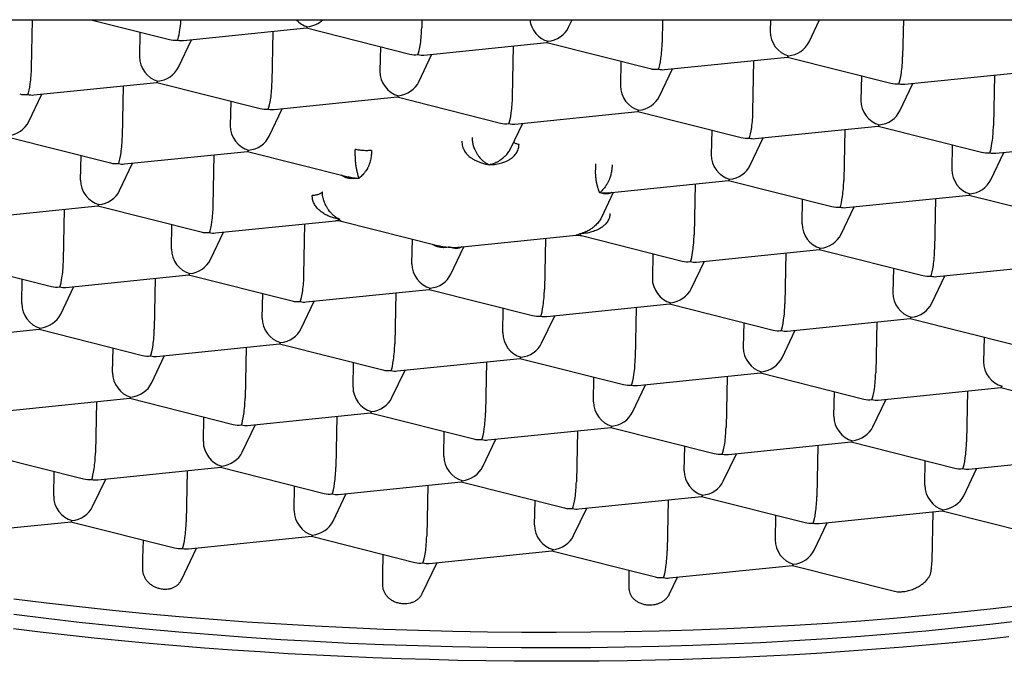
# Model space of a CAD drawing. Units: millimetres. Extents: x 8 to 714, y 12 to 564.
# Drawn here: x 393 to 399, y 506 to 509 of the extents above; entities that cross this region are included whole.
import ezdxf

# ---------------------------------------------------------------- set-up
doc = ezdxf.new("R2010")
doc.units = ezdxf.units.MM

msp = doc.modelspace()

# ---------------------------------------------------------------- linework, layer by layer
at = {"color": 7, "linetype": 'Continuous', "lineweight": 30}
for p, q in [((381.7992, 509.4305), (395.8123, 509.4305)), ((393.1102, 509.1397), (393.116, 509.4305)), ((393.4693, 509.4305), (393.9443, 509.3108)), ((395.4722, 509.4305), (395.4712, 509.3811)), ((395.8123, 509.4305), (409.8254, 509.4305)), ((396.3601, 509.3848), (396.3819, 509.4305)), ((396.9293, 509.4305), (396.9265, 509.2931)), ((397.5811, 509.4305), (397.5797, 509.3599)), ((397.8154, 509.2968), (397.8792, 509.4305)), ((398.3863, 509.4305), (398.3818, 509.2051)), ((393.7664, 509.3557), (393.7634, 509.2065)), ((394.0299, 509.3046), (394.774, 509.3807)), ((394.5655, 509.0517), (394.5717, 509.36)), ((394.7736, 509.3806), (395.3996, 509.2228)), ((393.9991, 509.1435), (394.0783, 509.3095)), ((395.2216, 509.2677), (395.2186, 509.1185)), ((395.4852, 509.2166), (396.2293, 509.2927)), ((396.0207, 508.9637), (396.0269, 509.272)), ((396.2288, 509.2926), (396.8548, 509.1348)), ((395.4544, 509.0555), (395.5336, 509.2215)), ((396.9405, 509.1286), (397.6846, 509.2047)), ((397.6841, 509.2046), (398.3101, 509.0468)), ((396.6769, 509.1797), (396.6739, 509.0305)), ((397.476, 508.8757), (397.4822, 509.184)), ((396.9097, 508.9675), (396.9889, 509.1335)), ((398.1322, 509.0917), (398.1292, 508.9425)), ((398.3957, 509.0406), (399.1398, 509.1167)), ((398.9375, 509.096), (398.9313, 508.7877)), ((393.1242, 508.9752), (393.8683, 509.0513)), ((393.6597, 508.7223), (393.6659, 509.0306)), ((393.8678, 509.0512), (394.4938, 508.8934)), ((398.3649, 508.8795), (398.4442, 509.0455)), ((393.0934, 508.8141), (393.1726, 508.9802)), ((394.3159, 508.9383), (394.3129, 508.7891)), ((394.5794, 508.8872), (395.3236, 508.9633)), ((395.3231, 508.9632), (395.9491, 508.8054)), ((394.5486, 508.7261), (394.6279, 508.8922)), ((396.0347, 508.7992), (396.7788, 508.8753)), ((396.7784, 508.8752), (397.4044, 508.7174)), ((396.0114, 508.6538), (396.0831, 508.8042)), ((397.2264, 508.7623), (397.2234, 508.6131)), ((397.49, 508.7112), (398.2341, 508.7873)), ((398.0317, 508.7666), (398.0255, 508.4583)), ((398.2336, 508.7872), (398.8596, 508.6294)), ((392.9621, 508.7219), (393.5881, 508.564)), ((397.4592, 508.5501), (397.5384, 508.7162)), ((398.6817, 508.6743), (398.6787, 508.5251)), ((398.9453, 508.6232), (399.6894, 508.6993)), ((393.4071, 508.4597), (393.4101, 508.6089)), ((393.6737, 508.5578), (394.4178, 508.6339)), ((394.2092, 508.3049), (394.2154, 508.6132)), ((394.4173, 508.6338), (395.027, 508.4802)), ((398.9145, 508.4621), (398.9937, 508.6281)), ((393.6429, 508.3967), (393.7221, 508.5628)), ((396.6009, 508.3835), (397.3283, 508.4579)), ((397.126, 508.4372), (397.1198, 508.1289)), ((397.3279, 508.4578), (397.9539, 508.3)), ((396.5611, 508.2367), (396.6327, 508.3868)), ((397.7729, 508.1957), (397.7759, 508.3449)), ((398.0395, 508.2938), (398.7836, 508.3699)), ((398.5812, 508.3492), (398.5751, 508.0409)), ((398.7832, 508.3698), (399.4092, 508.212)), ((392.7679, 508.2284), (393.5121, 508.3045)), ((393.3035, 507.9755), (393.3097, 508.2838)), ((393.5116, 508.3045), (394.1376, 508.1467)), ((398.0087, 508.1327), (398.0879, 508.2988)), ((394.2232, 508.1404), (394.9506, 508.2148)), ((394.7588, 507.8875), (394.7649, 508.1958)), ((394.9834, 508.2123), (395.5758, 508.0629)), ((393.9567, 508.0423), (393.9596, 508.1915)), ((394.1924, 507.9793), (394.2716, 508.1454)), ((395.4119, 507.9543), (395.4149, 508.1035)), ((395.6957, 508.0542), (396.4053, 508.1267)), ((396.2202, 508.1078), (396.214, 507.7995)), ((396.4381, 508.1244), (397.0481, 507.9707)), ((395.6477, 507.8913), (395.7269, 508.0574)), ((396.8702, 508.0155), (396.8672, 507.8663)), ((397.1338, 507.9644), (397.8779, 508.0405)), ((397.6755, 508.0198), (397.6693, 507.7115)), ((397.8774, 508.0405), (398.5034, 507.8827)), ((392.6058, 507.9751), (393.2318, 507.8173)), ((397.1029, 507.8033), (397.1822, 507.9694)), ((398.3255, 507.9275), (398.3225, 507.7783)), ((398.589, 507.8764), (399.3331, 507.9525)), ((393.0509, 507.7129), (393.0539, 507.8621)), ((393.3175, 507.8111), (394.0616, 507.8871)), ((393.8592, 507.8664), (393.853, 507.5582)), ((394.0611, 507.8871), (394.6871, 507.7293)), ((398.5582, 507.7153), (398.6374, 507.8814)), ((393.2867, 507.6499), (393.3659, 507.816)), ((394.7727, 507.7231), (395.5168, 507.7991)), ((395.3145, 507.7784), (395.3083, 507.4702)), ((395.5164, 507.7991), (396.1424, 507.6413)), ((394.5062, 507.6249), (394.5092, 507.7741)), ((394.7419, 507.5619), (394.8212, 507.728)), ((395.9614, 507.5369), (395.9644, 507.6861)), ((396.228, 507.635), (396.9721, 507.7111)), ((396.7697, 507.6904), (396.7636, 507.3822)), ((396.9716, 507.7111), (397.5976, 507.5533)), ((396.1972, 507.4739), (396.2764, 507.64)), ((397.4197, 507.5981), (397.4167, 507.4489)), ((397.6833, 507.547), (398.4274, 507.6231)), ((398.225, 507.6024), (398.2188, 507.2942)), ((398.4269, 507.6231), (399.0529, 507.4653)), ((392.4117, 507.4817), (393.1558, 507.5577)), ((393.1554, 507.5577), (393.7814, 507.3999)), ((397.6525, 507.3859), (397.7317, 507.552)), ((398.875, 507.5101), (398.872, 507.3609)), ((393.6004, 507.2956), (393.6034, 507.4447)), ((393.867, 507.3937), (394.6111, 507.4697)), ((394.4087, 507.4491), (394.4025, 507.1408)), ((394.6106, 507.4697), (395.2366, 507.3119)), ((393.8362, 507.2325), (393.9154, 507.3986)), ((395.3222, 507.3057), (396.0664, 507.3817)), ((395.864, 507.3611), (395.8578, 507.0528)), ((396.0659, 507.3817), (396.6919, 507.2239)), ((395.0557, 507.2076), (395.0587, 507.3567)), ((395.2914, 507.1445), (395.3707, 507.3106)), ((396.511, 507.1196), (396.5139, 507.2687)), ((396.7775, 507.2177), (397.5216, 507.2937)), ((397.3192, 507.273), (397.3131, 506.9648)), ((397.5212, 507.2937), (398.1472, 507.1359)), ((396.7467, 507.0565), (396.8259, 507.2226)), ((397.9662, 507.0315), (397.9692, 507.1807)), ((398.2328, 507.1297), (398.9769, 507.2057)), ((398.7745, 507.185), (398.7683, 506.8768)), ((398.9764, 507.2057), (399.6024, 507.0479)), ((392.9612, 507.0643), (393.7053, 507.1404)), ((393.503, 507.1197), (393.4968, 506.8114)), ((393.7049, 507.1403), (394.3309, 506.9825)), ((398.202, 506.9685), (398.2812, 507.1346)), ((394.1499, 506.8782), (394.1529, 507.0274)), ((394.4165, 506.9763), (395.1606, 507.0524)), ((394.9582, 507.0317), (394.952, 506.7234)), ((395.1601, 507.0523), (395.7861, 506.8945)), ((394.3857, 506.8152), (394.4649, 506.9812)), ((395.8718, 506.8883), (396.6159, 506.9644)), ((396.4135, 506.9437), (396.4073, 506.6354)), ((396.6154, 506.9643), (397.2414, 506.8065)), ((395.6052, 506.7902), (395.6082, 506.9394)), ((395.841, 506.7272), (395.9202, 506.8932)), ((397.0605, 506.7022), (397.0635, 506.8514)), ((397.327, 506.8003), (398.0711, 506.8764)), ((397.8688, 506.8557), (397.8626, 506.5474)), ((398.0707, 506.8763), (398.6967, 506.7185)), ((392.7991, 506.8109), (393.4251, 506.6531)), ((397.2962, 506.6392), (397.3755, 506.8052)), ((398.5158, 506.6142), (398.5187, 506.7634)), ((398.7823, 506.7123), (399.5264, 506.7884)), ((393.5107, 506.6469), (394.2549, 506.723)), ((394.0525, 506.7023), (394.0463, 506.394)), ((394.2544, 506.7229), (394.8804, 506.5651)), ((398.7515, 506.5512), (398.8307, 506.7172)), ((393.2442, 506.5488), (393.2472, 506.698)), ((393.4799, 506.4858), (393.5592, 506.6519)), ((394.6995, 506.4608), (394.7024, 506.61)), ((394.966, 506.5589), (395.7101, 506.635)), ((395.5077, 506.6143), (395.5016, 506.306)), ((395.7097, 506.6349), (396.3357, 506.4771)), ((394.9352, 506.3978), (395.0144, 506.5638)), ((396.4213, 506.4709), (397.1654, 506.547)), ((396.963, 506.5263), (396.9568, 506.218)), ((397.1649, 506.5469), (397.7909, 506.3891)), ((396.1547, 506.3728), (396.1577, 506.522)), ((396.3905, 506.3098), (396.4697, 506.4758)), ((397.613, 506.434), (397.61, 506.2848)), ((397.8766, 506.3829), (398.6207, 506.459)), ((398.5597, 506.1588), (398.5656, 506.4533)), ((398.6202, 506.4589), (399.2462, 506.3011)), ((392.605, 506.3175), (393.3491, 506.3936)), ((393.3486, 506.3935), (393.9746, 506.2357)), ((397.8458, 506.2218), (397.925, 506.3878)), ((394.0603, 506.2295), (394.8044, 506.3056)), ((394.8039, 506.3055), (395.4299, 506.1477)), ((393.7848, 506.2836), (393.7826, 506.171)), ((394.0168, 506.0418), (394.1087, 506.2345)), ((393.7826, 506.171), (393.7819, 506.1068)), ((395.2371, 506.1963), (395.2347, 506.0763)), ((395.5155, 506.1415), (396.2596, 506.2176)), ((396.2592, 506.2175), (396.8852, 506.0597)), ((395.475, 505.9599), (395.564, 506.1465)), ((396.9708, 506.0535), (397.7149, 506.1296)), ((397.7145, 506.1295), (398.3315, 505.974)), ((398.554, 506.0942), (398.5597, 506.1588)), ((395.2347, 506.0763), (395.234, 506.0121)), ((396.7246, 506.061), (396.724, 505.9968)), ((396.7254, 506.1), (396.7246, 506.061)), ((396.9714, 505.9582), (397.0192, 506.0585))]:
    msp.add_line(p, q, dxfattribs=at)
at = {"color": 7, "linetype": 'Continuous', "lineweight": 30, "flags": 128}
for points in [[(393.0041, 505.9273), (393.2009, 505.9029), (393.3995, 505.8801), (393.5997, 505.8588), (393.8014, 505.839), (394.0044, 505.8208), (394.2086, 505.8042), (394.4139, 505.7891), (394.6201, 505.7757), (394.8271, 505.7638), (395.0347, 505.7535), (395.2428, 505.7449), (395.4513, 505.7379), (395.6599, 505.7325), (395.8687, 505.7288), (396.0773, 505.7267), (396.2858, 505.7262), (396.4939, 505.7273), (396.7014, 505.7301), (396.9084, 505.7346), (397.1145, 505.7406)], [(397.1145, 505.7406), (397.3197, 505.7483), (397.5239, 505.7576), (397.7268, 505.7685), (397.9284, 505.781), (398.1285, 505.7952), (398.3269, 505.8109), (398.5236, 505.8282), (398.7184, 505.847), (398.9112, 505.8674), (399.1018, 505.8894)], [(397.1126, 505.6452), (396.9065, 505.6391), (396.6995, 505.6347), (396.492, 505.6319), (396.2839, 505.6308), (396.0754, 505.6312), (395.8668, 505.6334), (395.658, 505.6371), (395.4493, 505.6425), (395.2409, 505.6495), (395.0328, 505.6581), (394.8251, 505.6684), (394.6182, 505.6802), (394.412, 505.6937), (394.2067, 505.7088), (394.0025, 505.7254), (393.7994, 505.7436), (393.5978, 505.7634), (393.3976, 505.7847), (393.199, 505.8075), (393.0022, 505.8319)], [(399.0999, 505.794), (398.9093, 505.772), (398.7165, 505.7516), (398.5217, 505.7328), (398.325, 505.7155), (398.1265, 505.6998), (397.9265, 505.6856), (397.7249, 505.6731), (397.5219, 505.6622), (397.3178, 505.6529), (397.1126, 505.6452)], [(399.0249, 505.6966), (398.8668, 505.6796), (398.7074, 505.6637), (398.5467, 505.6488), (398.3849, 505.6349), (398.2218, 505.622), (398.0578, 505.6102), (397.8927, 505.5994), (397.7267, 505.5897), (397.5598, 505.581), (397.3922, 505.5733), (397.2238, 505.5668), (397.0549, 505.5612), (396.8853, 505.5568), (396.7153, 505.5534), (396.5448, 505.551), (396.3741, 505.5498), (396.203, 505.5496), (396.0318, 505.5505), (395.8604, 505.5524), (395.689, 505.5554), (395.5176, 505.5595), (395.3463, 505.5646), (395.1752, 505.5708), (395.0044, 505.578), (394.8338, 505.5863), (394.6637, 505.5957), (394.494, 505.6061), (394.3249, 505.6175), (394.1564, 505.63), (393.9886, 505.6435), (393.8216, 505.6581), (393.6554, 505.6736), (393.4901, 505.6902), (393.3257, 505.7078), (393.1625, 505.7264), (393.0003, 505.7459)]]:
    msp.add_lwpolyline(points, dxfattribs=at)
at = {"color": 7, "linetype": 'Continuous', "lineweight": 30}
for centre, major_axis, ratio, start_param, end_param in [((393.9958, 509.4267), (0.0092, 0.1266), 0.143323, 3.49308, 4.752826), ((394.7828, 509.5072), (-0.0754, 0.107), 0.794861, 1.73539, 2.395329), ((394.7828, 509.5072), (0.0092, 0.1266), 0.143323, 3.166841, 3.49308), ((394.7828, 509.5072), (0.1245, 0.0585), 0.842235, 4.317613, 5.081537), ((396.238, 509.4192), (-0.0754, 0.107), 0.794861, 0.967688, 2.395329), ((396.238, 509.4192), (0.1245, 0.0585), 0.842235, 4.317613, 5.483901), ((395.451, 509.3387), (0.0092, 0.1266), 0.143323, 3.49308, 5.063877), ((397.6933, 509.3312), (-0.0754, 0.107), 0.794861, 0.824533, 2.395329), ((393.9958, 509.4267), (0.1245, 0.0585), 0.842235, 3.940877, 4.317613), ((393.9958, 509.4267), (-0.0754, 0.107), 0.794861, 2.395329, 2.721568), ((396.238, 509.4192), (0.0092, 0.1266), 0.143323, 3.166841, 3.49308), ((396.9063, 509.2507), (0.0092, 0.1266), 0.143323, 3.49308, 5.063877), ((397.6933, 509.3312), (0.1245, 0.0585), 0.842235, 4.317613, 5.483901), ((393.877, 509.1778), (-0.0754, 0.107), 0.794861, 0.824533, 2.395329), ((395.451, 509.3387), (0.1245, 0.0585), 0.842235, 3.940877, 4.317613), ((395.451, 509.3387), (-0.0754, 0.107), 0.794861, 2.395329, 2.721568), ((397.6933, 509.3312), (0.0092, 0.1266), 0.143323, 3.166841, 3.49308), ((398.3616, 509.1627), (0.0092, 0.1266), 0.143323, 3.49308, 5.063877), ((393.09, 509.0974), (0.0092, 0.1266), 0.143323, 3.49308, 5.063877), ((393.877, 509.1778), (0.1245, 0.0585), 0.842235, 4.317613, 5.483901), ((395.3323, 509.0898), (-0.0754, 0.107), 0.794861, 0.824533, 2.395329), ((396.9063, 509.2507), (0.1245, 0.0585), 0.842235, 3.940877, 4.317613), ((396.9063, 509.2507), (-0.0754, 0.107), 0.794861, 2.395329, 2.721568), ((393.877, 509.1778), (0.0092, 0.1266), 0.143323, 3.166841, 3.49308), ((394.5453, 509.0094), (0.0092, 0.1266), 0.143323, 3.49308, 5.063877), ((395.3323, 509.0898), (0.1245, 0.0585), 0.842235, 4.317613, 5.483901), ((396.7876, 509.0018), (-0.0754, 0.107), 0.794861, 0.824533, 2.395329), ((398.3616, 509.1627), (0.1245, 0.0585), 0.842235, 3.940877, 4.317613), ((398.3616, 509.1627), (-0.0754, 0.107), 0.794861, 2.395329, 2.721568), ((393.09, 509.0974), (0.1245, 0.0585), 0.842235, 3.940877, 4.317613), ((393.09, 509.0974), (-0.0754, 0.107), 0.794861, 2.395329, 2.721568), ((395.3323, 509.0898), (0.0092, 0.1266), 0.143323, 3.166841, 3.49308), ((396.7876, 509.0018), (0.1245, 0.0585), 0.842235, 4.317613, 5.483901), ((396.0006, 508.9214), (0.0092, 0.1266), 0.143323, 3.49308, 5.063877), ((398.2428, 508.9138), (-0.0754, 0.107), 0.794861, 0.824533, 2.395329), ((394.5453, 509.0094), (0.1245, 0.0585), 0.842235, 3.940877, 4.317613), ((394.5453, 509.0094), (-0.0754, 0.107), 0.794861, 2.395329, 2.721568), ((396.7876, 509.0018), (0.0092, 0.1266), 0.143323, 3.166841, 3.49308), ((397.4558, 508.8334), (0.0092, 0.1266), 0.143323, 3.49308, 5.063877), ((398.2428, 508.9138), (0.1245, 0.0585), 0.842235, 4.317613, 5.483901), ((392.9713, 508.8484), (0.1245, 0.0585), 0.842235, 4.317613, 5.483901), ((394.4265, 508.7604), (-0.0754, 0.107), 0.794861, 0.824533, 2.395329), ((396.0006, 508.9214), (0.1245, 0.0585), 0.842235, 3.940877, 4.317613), ((396.0006, 508.9214), (-0.0754, 0.107), 0.794861, 2.395329, 2.721568), ((398.2428, 508.9138), (0.0092, 0.1266), 0.143323, 3.166841, 3.49308), ((398.9111, 508.7454), (0.0092, 0.1266), 0.143323, 3.49308, 5.063877), ((393.6395, 508.68), (0.0092, 0.1266), 0.143323, 3.49308, 5.063877), ((394.4265, 508.7604), (0.1245, 0.0585), 0.842235, 4.317613, 5.483901), ((397.4558, 508.8334), (0.1245, 0.0585), 0.842235, 3.940877, 4.317613), ((397.4558, 508.8334), (-0.0754, 0.107), 0.794861, 2.395329, 2.721568), ((394.4265, 508.7604), (0.0092, 0.1266), 0.143323, 3.166841, 3.49308), ((397.3371, 508.5844), (-0.0754, 0.107), 0.794861, 0.824533, 2.395329), ((398.9111, 508.7454), (0.1245, 0.0585), 0.842235, 3.940877, 4.317613), ((398.9111, 508.7454), (-0.0754, 0.107), 0.794861, 2.395329, 2.721568), ((393.6395, 508.68), (0.1245, 0.0585), 0.842235, 3.940877, 4.317613), ((393.6395, 508.68), (-0.0754, 0.107), 0.794861, 2.395329, 2.721568), ((397.3371, 508.5844), (0.1245, 0.0585), 0.842235, 4.317613, 5.483901), ((398.7923, 508.4964), (-0.0754, 0.107), 0.794861, 0.824533, 2.395329), ((393.5208, 508.4311), (-0.0754, 0.107), 0.794861, 0.824533, 2.395329), ((397.3371, 508.5844), (0.0092, 0.1266), 0.143323, 3.166841, 3.49308), ((398.0053, 508.416), (0.0092, 0.1266), 0.143323, 3.49308, 5.063877), ((398.7923, 508.4964), (0.1245, 0.0585), 0.842235, 4.317613, 5.483901), ((393.5208, 508.4311), (0.1245, 0.0585), 0.842235, 4.317613, 5.483901), ((398.7923, 508.4964), (0.0092, 0.1266), 0.143323, 3.166841, 3.49308), ((393.5208, 508.4311), (0.0092, 0.1266), 0.143323, 3.166841, 3.49308), ((394.1891, 508.2626), (0.0092, 0.1266), 0.143323, 3.49308, 5.063877), ((398.0053, 508.416), (0.1245, 0.0585), 0.842235, 3.940877, 4.317613), ((398.0053, 508.416), (-0.0754, 0.107), 0.794861, 2.395329, 2.721568), ((397.8866, 508.1671), (-0.0754, 0.107), 0.794861, 0.824533, 2.395329), ((394.1891, 508.2626), (0.1245, 0.0585), 0.842235, 3.940877, 4.317613), ((394.1891, 508.2626), (-0.0754, 0.107), 0.794861, 2.395329, 2.721568), ((397.8866, 508.1671), (0.1245, 0.0585), 0.842235, 4.317613, 5.483901), ((397.0996, 508.0866), (0.0092, 0.1266), 0.143323, 3.49308, 5.063877), ((394.0703, 508.0137), (-0.0754, 0.107), 0.794861, 0.824533, 2.395329), ((397.8866, 508.1671), (0.0092, 0.1266), 0.143323, 3.166841, 3.49308), ((398.5549, 507.9986), (0.0092, 0.1266), 0.143323, 3.49308, 5.063877), ((393.2833, 507.9332), (0.0092, 0.1266), 0.143323, 3.49308, 5.063877), ((394.0703, 508.0137), (0.1245, 0.0585), 0.842235, 4.317613, 5.483901), ((395.5256, 507.9257), (-0.0754, 0.107), 0.794861, 0.824533, 2.395329), ((397.0996, 508.0866), (0.1245, 0.0585), 0.842235, 3.940877, 4.317613), ((397.0996, 508.0866), (-0.0754, 0.107), 0.794861, 2.395329, 2.721568), ((394.0703, 508.0137), (0.0092, 0.1266), 0.143323, 3.166841, 3.49308), ((394.7386, 507.8452), (0.0092, 0.1266), 0.143323, 3.49308, 5.063877), ((395.5256, 507.9257), (0.1245, 0.0585), 0.842235, 4.317613, 5.483901), ((396.9808, 507.8377), (-0.0754, 0.107), 0.794861, 0.824533, 2.395329), ((398.5549, 507.9986), (0.1245, 0.0585), 0.842235, 3.940877, 4.317613), ((398.5549, 507.9986), (-0.0754, 0.107), 0.794861, 2.395329, 2.721568), ((393.2833, 507.9332), (0.1245, 0.0585), 0.842235, 3.940877, 4.317613), ((393.2833, 507.9332), (-0.0754, 0.107), 0.794861, 2.395329, 2.721568), ((395.5256, 507.9257), (0.0092, 0.1266), 0.143323, 3.166841, 3.49308), ((396.1938, 507.7572), (0.0092, 0.1266), 0.143323, 3.49308, 5.063877), ((396.9808, 507.8377), (0.1245, 0.0585), 0.842235, 4.317613, 5.483901), ((398.4361, 507.7497), (-0.0754, 0.107), 0.794861, 0.824533, 2.395329), ((394.7386, 507.8452), (0.1245, 0.0585), 0.842235, 3.940877, 4.317613), ((394.7386, 507.8452), (-0.0754, 0.107), 0.794861, 2.395329, 2.721568), ((396.9808, 507.8377), (0.0092, 0.1266), 0.143323, 3.166841, 3.49308), ((398.4361, 507.7497), (0.1245, 0.0585), 0.842235, 4.317613, 5.483901), ((393.1646, 507.6843), (-0.0754, 0.107), 0.794861, 0.824533, 2.395329), ((397.6491, 507.6692), (0.0092, 0.1266), 0.143323, 3.49308, 5.063877), ((393.1646, 507.6843), (0.1245, 0.0585), 0.842235, 4.317613, 5.483901), ((394.6198, 507.5963), (-0.0754, 0.107), 0.794861, 0.824533, 2.395329), ((396.1938, 507.7572), (0.1245, 0.0585), 0.842235, 3.940877, 4.317613), ((396.1938, 507.7572), (-0.0754, 0.107), 0.794861, 2.395329, 2.721568), ((398.4361, 507.7497), (0.0092, 0.1266), 0.143323, 3.166841, 3.49308), ((393.1646, 507.6843), (0.0092, 0.1266), 0.143323, 3.166841, 3.49308), ((393.8328, 507.5158), (0.0092, 0.1266), 0.143323, 3.49308, 5.063877), ((394.6198, 507.5963), (0.1245, 0.0585), 0.842235, 4.317613, 5.483901), ((396.0751, 507.5083), (-0.0754, 0.107), 0.794861, 0.824533, 2.395329), ((397.6491, 507.6692), (0.1245, 0.0585), 0.842235, 3.940877, 4.317613), ((397.6491, 507.6692), (-0.0754, 0.107), 0.794861, 2.395329, 2.721568), ((394.6198, 507.5963), (0.0092, 0.1266), 0.143323, 3.166841, 3.49308), ((395.2881, 507.4278), (0.0092, 0.1266), 0.143323, 3.49308, 5.063877), ((396.0751, 507.5083), (0.1245, 0.0585), 0.842235, 4.317613, 5.483901), ((397.5304, 507.4203), (-0.0754, 0.107), 0.794861, 0.824533, 2.395329), ((393.8328, 507.5158), (0.1245, 0.0585), 0.842235, 3.940877, 4.317613), ((393.8328, 507.5158), (-0.0754, 0.107), 0.794861, 2.395329, 2.721568), ((396.0751, 507.5083), (0.0092, 0.1266), 0.143323, 3.166841, 3.49308), ((396.7434, 507.3398), (0.0092, 0.1266), 0.143323, 3.49308, 5.063877), ((397.5304, 507.4203), (0.1245, 0.0585), 0.842235, 4.317613, 5.483901), ((398.9856, 507.3323), (-0.0754, 0.107), 0.794861, 0.824533, 2.395329), ((395.2881, 507.4278), (0.1245, 0.0585), 0.842235, 3.940877, 4.317613), ((395.2881, 507.4278), (-0.0754, 0.107), 0.794861, 2.395329, 2.721568), ((397.5304, 507.4203), (0.0092, 0.1266), 0.143323, 3.166841, 3.49308), ((393.7141, 507.2669), (-0.0754, 0.107), 0.794861, 0.824533, 2.395329), ((398.1986, 507.2518), (0.0092, 0.1266), 0.143323, 3.49308, 5.063877), ((393.7141, 507.2669), (0.1245, 0.0585), 0.842235, 4.317613, 5.483901), ((395.1693, 507.1789), (-0.0754, 0.107), 0.794861, 0.824533, 2.395329), ((396.7434, 507.3398), (0.1245, 0.0585), 0.842235, 3.940877, 4.317613), ((396.7434, 507.3398), (-0.0754, 0.107), 0.794861, 2.395329, 2.721568), ((398.9856, 507.3323), (0.0092, 0.1266), 0.143323, 3.166841, 3.49308), ((393.7141, 507.2669), (0.0092, 0.1266), 0.143323, 3.166841, 3.49308), ((394.3823, 507.0984), (0.0092, 0.1266), 0.143323, 3.49308, 5.063877), ((395.1693, 507.1789), (0.1245, 0.0585), 0.842235, 4.317613, 5.483901), ((396.6246, 507.0909), (-0.0754, 0.107), 0.794861, 0.824533, 2.395329), ((398.1986, 507.2518), (0.1245, 0.0585), 0.842235, 3.940877, 4.317613), ((398.1986, 507.2518), (-0.0754, 0.107), 0.794861, 2.395329, 2.721568), ((395.1693, 507.1789), (0.0092, 0.1266), 0.143323, 3.166841, 3.49308), ((395.8376, 507.0104), (0.0092, 0.1266), 0.143323, 3.49308, 5.063877), ((396.6246, 507.0909), (0.1245, 0.0585), 0.842235, 4.317613, 5.483901), ((398.0799, 507.0029), (-0.0754, 0.107), 0.794861, 0.824533, 2.395329), ((394.3823, 507.0984), (0.1245, 0.0585), 0.842235, 3.940877, 4.317613), ((394.3823, 507.0984), (-0.0754, 0.107), 0.794861, 2.395329, 2.721568), ((396.6246, 507.0909), (0.0092, 0.1266), 0.143323, 3.166841, 3.49308), ((397.2929, 506.9224), (0.0092, 0.1266), 0.143323, 3.49308, 5.063877), ((398.0799, 507.0029), (0.1245, 0.0585), 0.842235, 4.317613, 5.483901), ((395.8376, 507.0104), (0.1245, 0.0585), 0.842235, 3.940877, 4.317613), ((395.8376, 507.0104), (-0.0754, 0.107), 0.794861, 2.395329, 2.721568), ((398.0799, 507.0029), (0.0092, 0.1266), 0.143323, 3.166841, 3.49308), ((394.2636, 506.8495), (-0.0754, 0.107), 0.794861, 0.824533, 2.395329), ((398.7481, 506.8344), (0.0092, 0.1266), 0.143323, 3.49308, 5.063877), ((393.4766, 506.7691), (0.0092, 0.1266), 0.143323, 3.49308, 5.063877), ((394.2636, 506.8495), (0.1245, 0.0585), 0.842235, 4.317613, 5.483901), ((395.7189, 506.7615), (-0.0754, 0.107), 0.794861, 0.824533, 2.395329), ((397.2929, 506.9224), (0.1245, 0.0585), 0.842235, 3.940877, 4.317613), ((397.2929, 506.9224), (-0.0754, 0.107), 0.794861, 2.395329, 2.721568), ((394.2636, 506.8495), (0.0092, 0.1266), 0.143323, 3.166841, 3.49308), ((394.9319, 506.6811), (0.0092, 0.1266), 0.143323, 3.49308, 5.063877), ((395.7189, 506.7615), (0.1245, 0.0585), 0.842235, 4.317613, 5.483901), ((397.1741, 506.6735), (-0.0754, 0.107), 0.794861, 0.824533, 2.395329), ((398.7481, 506.8344), (0.1245, 0.0585), 0.842235, 3.940877, 4.317613), ((398.7481, 506.8344), (-0.0754, 0.107), 0.794861, 2.395329, 2.721568), ((393.4766, 506.7691), (0.1245, 0.0585), 0.842235, 3.940877, 4.317613), ((393.4766, 506.7691), (-0.0754, 0.107), 0.794861, 2.395329, 2.721568), ((395.7189, 506.7615), (0.0092, 0.1266), 0.143323, 3.166841, 3.49308), ((396.3871, 506.5931), (0.0092, 0.1266), 0.143323, 3.49308, 5.063877), ((397.1741, 506.6735), (0.1245, 0.0585), 0.842235, 4.317613, 5.483901), ((398.6294, 506.5855), (-0.0754, 0.107), 0.794861, 0.824533, 2.395329), ((393.3578, 506.5201), (-0.0754, 0.107), 0.794861, 0.824533, 2.395329), ((394.9319, 506.6811), (0.1245, 0.0585), 0.842235, 3.940877, 4.317613), ((394.9319, 506.6811), (-0.0754, 0.107), 0.794861, 2.395329, 2.721568), ((397.1741, 506.6735), (0.0092, 0.1266), 0.143323, 3.166841, 3.49308), ((397.8424, 506.5051), (0.0092, 0.1266), 0.143323, 3.49308, 5.063877), ((398.6294, 506.5855), (0.1245, 0.0585), 0.842235, 4.317613, 5.483901), ((393.3578, 506.5201), (0.1245, 0.0585), 0.842235, 4.317613, 5.483901), ((396.3871, 506.5931), (0.1245, 0.0585), 0.842235, 3.940877, 4.317613), ((396.3871, 506.5931), (-0.0754, 0.107), 0.794861, 2.395329, 2.721568), ((398.6294, 506.5855), (0.0092, 0.1266), 0.143323, 3.166841, 3.49308), ((394.8131, 506.4321), (-0.0754, 0.107), 0.794861, 0.824533, 2.395329), ((393.3578, 506.5201), (0.0092, 0.1266), 0.143323, 3.166841, 3.49308), ((394.0261, 506.3517), (0.0092, 0.1266), 0.143323, 3.49308, 5.063877), ((394.8131, 506.4321), (0.1245, 0.0585), 0.842235, 4.317613, 5.483901), ((396.2684, 506.3441), (-0.0754, 0.107), 0.794861, 0.824533, 2.395329), ((397.8424, 506.5051), (0.1245, 0.0585), 0.842235, 3.940877, 4.317613), ((397.8424, 506.5051), (-0.0754, 0.107), 0.794861, 2.395329, 2.721568), ((394.8131, 506.4321), (0.0092, 0.1266), 0.143323, 3.166841, 3.49308), ((395.4814, 506.2637), (0.0092, 0.1266), 0.143323, 3.49308, 5.063877), ((396.2684, 506.3441), (0.1245, 0.0585), 0.842235, 4.317613, 5.483901), ((394.0261, 506.3517), (0.1245, 0.0585), 0.842235, 3.940877, 4.317613), ((394.0261, 506.3517), (-0.0754, 0.107), 0.794861, 2.395329, 2.721568), ((397.7236, 506.2561), (-0.0754, 0.107), 0.794861, 0.824533, 2.395329), ((396.2684, 506.3441), (0.0092, 0.1266), 0.143323, 3.166841, 3.49308), ((396.9366, 506.1757), (0.0092, 0.1266), 0.143323, 3.49308, 5.063877), ((397.7236, 506.2561), (0.1245, 0.0585), 0.842235, 4.317613, 5.483901), ((395.4814, 506.2637), (0.1245, 0.0585), 0.842235, 3.940877, 4.317613), ((395.4814, 506.2637), (-0.0754, 0.107), 0.794861, 2.395329, 2.721568), ((397.7236, 506.2561), (0.0092, 0.1266), 0.143323, 3.166841, 3.49308), ((396.9366, 506.1757), (0.1245, 0.0585), 0.842235, 3.940877, 4.317613), ((396.9366, 506.1757), (-0.0754, 0.107), 0.794861, 2.395329, 2.721568)]:
    msp.add_ellipse(centre, major_axis=major_axis, ratio=ratio, start_param=start_param, end_param=end_param, dxfattribs=at)
for points, knots in [([(395.7146, 508.6956), (395.7148, 508.6902), (395.715, 508.6795), (395.7193, 508.6586), (395.7274, 508.6397), (395.7387, 508.624), (395.7515, 508.6096), (395.7646, 508.5989), (395.7766, 508.5909), (395.7826, 508.5873), (395.7899, 508.5831), (395.7986, 508.5786), (395.8113, 508.5725), (395.8292, 508.5653), (395.8529, 508.5578), (395.8702, 508.5548), (395.8794, 508.5532)], [0, 0, 0, 0, 0.0698795, 0.1370429, 0.2657091, 0.3188314, 0.3760058, 0.5036026, 0.5270298, 0.5562709, 0.5913351, 0.6322277, 0.6789518, 0.7697705, 0.876787, 1, 1, 1, 1]), ([(395.7762, 508.718), (395.7765, 508.7102), (395.777, 508.6942), (395.7828, 508.6691), (395.7899, 508.6503), (395.7962, 508.6373), (395.8004, 508.6294), (395.8069, 508.6184), (395.8169, 508.6035), (395.8303, 508.5877), (395.8456, 508.5736), (395.8617, 508.5618), (395.8733, 508.5561), (395.8794, 508.5532)], [0, 0, 0, 0, 0.099698, 0.203422, 0.314215, 0.353235, 0.3934, 0.434782, 0.528732, 0.654083, 0.75527, 0.870568, 1, 1, 1, 1]), ([(395.8794, 508.5532), (395.8938, 508.554), (395.9197, 508.5555), (395.9534, 508.5638), (395.9778, 508.5724), (395.9941, 508.5797), (396.0052, 508.5861), (396.014, 508.5919), (396.0273, 508.6025), (396.0431, 508.6198), (396.0573, 508.6462), (396.0598, 508.6652), (396.0611, 508.6747)], [0, 0, 0, 0, 0.1788637, 0.3215929, 0.428173, 0.4986341, 0.5432028, 0.5868578, 0.6297142, 0.7544337, 0.8766016, 1, 1, 1, 1]), ([(396.0611, 508.6747), (396.0548, 508.6765), (396.042, 508.6803), (396.0314, 508.6856), (396.0289, 508.6888), (396.0284, 508.6895)], [0, 0, 0, 0, 0.445906, 0.891812, 1, 1, 1, 1]), ([(395.0924, 508.4727), (395.0904, 508.478), (395.0866, 508.4876), (395.0823, 508.5056), (395.0792, 508.5198), (395.0772, 508.5294), (395.0756, 508.5384), (395.0735, 508.5517), (395.0715, 508.5706), (395.07, 508.5962), (395.0693, 508.6218), (395.0695, 508.6379), (395.0695, 508.6458)], [0, 0, 0, 0, 0.188494, 0.345364, 0.412009, 0.470782, 0.52172, 0.564876, 0.685431, 0.796371, 0.90021, 1, 1, 1, 1]), ([(395.1685, 508.6398), (395.1678, 508.63), (395.1665, 508.6105), (395.1615, 508.5807), (395.1558, 508.5604), (395.151, 508.5479), (395.1484, 508.5418), (395.1455, 508.5358), (395.1414, 508.528), (395.1342, 508.517), (395.125, 508.5045), (395.1148, 508.4923), (395.1041, 508.4812), (395.0965, 508.4757), (395.0924, 508.4727)], [0, 0, 0, 0, 0.123375, 0.245519, 0.370214, 0.402284, 0.434786, 0.46777, 0.501283, 0.57173, 0.67829, 0.769445, 0.876682, 1, 1, 1, 1]), ([(395.8794, 508.5532), (395.8915, 508.5565), (395.9135, 508.5625), (395.9391, 508.5763), (395.9557, 508.5879), (395.9658, 508.5959), (395.9742, 508.6036), (395.9857, 508.6151), (395.9991, 508.6309), (396.0074, 508.6467), (396.0112, 508.6539)], [0, 0, 0, 0, 0.239863, 0.439483, 0.52429, 0.59908, 0.6639, 0.718817, 0.872226, 1, 1, 1, 1]), ([(396.5477, 508.3847), (396.5457, 508.3897), (396.5422, 508.3986), (396.5379, 508.4142), (396.5349, 508.4251), (396.5333, 508.4313), (396.5319, 508.4369), (396.5308, 508.4417), (396.5286, 508.452), (396.5265, 508.4652), (396.5249, 508.4819), (396.5238, 508.4997), (396.524, 508.5257), (396.5245, 508.5469), (396.5248, 508.5578)], [0, 0, 0, 0, 0.178744, 0.321076, 0.36783, 0.408749, 0.443835, 0.473095, 0.496538, 0.624217, 0.681428, 0.734584, 0.863333, 1, 1, 1, 1]), ([(396.6238, 508.5518), (396.6234, 508.5439), (396.6226, 508.5279), (396.6182, 508.5026), (396.6131, 508.4836), (396.6085, 508.4704), (396.6054, 508.4624), (396.6006, 508.4512), (396.5926, 508.4362), (396.5804, 508.4176), (396.5652, 508.3982), (396.5539, 508.3895), (396.5477, 508.3847)], [0, 0, 0, 0, 0.099721, 0.203469, 0.314288, 0.353317, 0.393491, 0.434883, 0.528855, 0.654235, 0.811251, 1, 1, 1, 1]), ([(395.0924, 508.4727), (395.0845, 508.4713), (395.0698, 508.4688), (395.0498, 508.4687), (395.0355, 508.4701), (395.0258, 508.4719), (395.0197, 508.4734), (395.0145, 508.4749), (395.01, 508.4764), (395.0062, 508.4778), (394.9972, 508.4817), (394.99, 508.4867), (394.9837, 508.4911)], [0, 0, 0, 0, 0.198344, 0.370616, 0.516813, 0.580146, 0.636959, 0.687255, 0.731037, 0.768312, 0.799091, 1, 1, 1, 1]), ([(395.0234, 508.4818), (395.0314, 508.4796), (395.0537, 508.4735), (395.0772, 508.473), (395.0924, 508.4727)], [0, 0, 0, 0, 0.353495, 1, 1, 1, 1]), ([(394.9737, 508.2238), (394.9678, 508.2266), (394.9569, 508.2319), (394.942, 508.2427), (394.9286, 508.2548), (394.9174, 508.2673), (394.9093, 508.2783), (394.904, 508.286), (394.9002, 508.2919), (394.8965, 508.298), (394.8896, 508.3102), (394.8803, 508.3301), (394.8716, 508.3593), (394.8709, 508.3788), (394.8705, 508.3886)], [0, 0, 0, 0, 0.12342, 0.230709, 0.321864, 0.428328, 0.498563, 0.532067, 0.565043, 0.597541, 0.629608, 0.754321, 0.876525, 1, 1, 1, 1]), ([(396.6213, 508.3856), (396.6204, 508.385), (396.6181, 508.3836), (396.613, 508.381), (396.6046, 508.378), (396.5911, 508.3758), (396.5715, 508.3763), (396.5562, 508.3817), (396.5477, 508.3847)], [0, 0, 0, 0, 0.042745, 0.103666, 0.229073, 0.420247, 0.677233, 1, 1, 1, 1]), ([(396.5477, 508.3847), (396.5619, 508.3831), (396.5807, 508.381), (396.5989, 508.3838), (396.6034, 508.3845)], [0, 0, 0, 0, 0.7524983, 1, 1, 1, 1]), ([(394.9737, 508.2238), (394.964, 508.2255), (394.9458, 508.2287), (394.9204, 508.2371), (394.9002, 508.246), (394.8845, 508.2544), (394.8727, 508.2617), (394.8628, 508.2687), (394.8494, 508.2793), (394.834, 508.2953), (394.8193, 508.3183), (394.8102, 508.3424), (394.8093, 508.3584), (394.8089, 508.3662)], [0, 0, 0, 0, 0.129399, 0.244542, 0.345451, 0.411823, 0.470225, 0.520694, 0.56328, 0.683688, 0.794817, 0.899229, 1, 1, 1, 1]), ([(396.6106, 508.2573), (396.6098, 508.2496), (396.6082, 508.2339), (396.5975, 508.2112), (396.585, 508.1952), (396.574, 508.1847), (396.5665, 508.1786), (396.5551, 508.1703), (396.5368, 508.16), (396.5087, 508.1485), (396.4719, 508.1385), (396.4441, 508.1367), (396.4289, 508.1358)], [0, 0, 0, 0, 0.099721, 0.203469, 0.314288, 0.353317, 0.393491, 0.434883, 0.528855, 0.654235, 0.811251, 1, 1, 1, 1]), ([(394.9493, 508.2147), (394.9549, 508.2151), (394.9667, 508.2159), (394.9785, 508.2134), (394.9848, 508.212)], [0, 0, 0, 0, 0.465833, 1, 1, 1, 1]), ([(394.9505, 508.2154), (394.9521, 508.2154), (394.9597, 508.2153), (394.9675, 508.2201), (394.9737, 508.2238)], [0, 0, 0, 0, 0.211547, 1, 1, 1, 1]), ([(394.9835, 508.2128), (394.9822, 508.2131), (394.9787, 508.214), (394.9756, 508.2199), (394.9737, 508.2238)], [0, 0, 0, 0, 0.355017, 1, 1, 1, 1]), ([(396.5603, 508.2371), (396.5586, 508.2331), (396.5554, 508.2251), (396.5479, 508.2142), (396.5365, 508.1993), (396.5253, 508.1878), (396.5153, 508.1791), (396.5104, 508.175), (396.5044, 508.1703), (396.4973, 508.1652), (396.4837, 508.1564), (396.4609, 508.1445), (396.4404, 508.1389), (396.4289, 508.1358)], [0, 0, 0, 0, 0.06771, 0.135173, 0.207782, 0.3698244, 0.399576, 0.4367109, 0.4812409, 0.5331727, 0.5925103, 0.7731495, 1, 1, 1, 1]), ([(396.4289, 508.1358), (396.4231, 508.1323), (396.4152, 508.1276), (396.4073, 508.1274), (396.4052, 508.1273)], [0, 0, 0, 0, 0.743493, 1, 1, 1, 1]), ([(396.4289, 508.1358), (396.431, 508.1317), (396.434, 508.1257), (396.4372, 508.1253), (396.4382, 508.1252)], [0, 0, 0, 0, 0.683623, 1, 1, 1, 1]), ([(395.6419, 508.0553), (395.6299, 508.0535), (395.6079, 508.0501), (395.5827, 508.053), (395.5665, 508.0572), (395.5567, 508.0606), (395.5486, 508.0645), (395.5418, 508.0681), (395.5381, 508.0714), (395.5365, 508.0729)], [0, 0, 0, 0, 0.314829, 0.576243, 0.687031, 0.784517, 0.868758, 0.939844, 1, 1, 1, 1]), ([(396.4037, 508.1266), (396.4093, 508.127), (396.4213, 508.1279), (396.4332, 508.1254), (396.4395, 508.1241)], [0, 0, 0, 0, 0.468914, 1, 1, 1, 1]), ([(395.5729, 508.0641), (395.5816, 508.0619), (395.6041, 508.0562), (395.6275, 508.0556), (395.6419, 508.0553)], [0, 0, 0, 0, 0.3848, 1, 1, 1, 1]), ([(395.7139, 508.0561), (395.7115, 508.0546), (395.704, 508.0502), (395.6892, 508.0469), (395.6674, 508.0465), (395.6509, 508.0522), (395.6419, 508.0553)], [0, 0, 0, 0, 0.115561, 0.350926, 0.645678, 1, 1, 1, 1]), ([(395.6419, 508.0553), (395.6554, 508.0539), (395.6743, 508.0518), (395.6929, 508.0543), (395.6982, 508.0551)], [0, 0, 0, 0, 0.710131, 1, 1, 1, 1]), ([(393.7819, 506.1068), (393.7823, 506.1003), (393.783, 506.0873), (393.7886, 506.0685), (393.7975, 506.0505), (393.8095, 506.0341), (393.8245, 506.0194), (393.8417, 506.0072), (393.8609, 505.9974), (393.8825, 505.99), (393.9047, 505.9861), (393.9264, 505.9857), (393.9456, 505.9881), (393.9635, 505.9933), (393.9799, 506.0011), (393.9947, 506.0116), (394.0069, 506.0251), (394.0144, 506.0353), (394.0166, 506.0416), (394.0167, 506.0418)], [0, 0, 0, 0, 0.0610987, 0.1239929, 0.185083, 0.2479106, 0.3095292, 0.3730236, 0.432972, 0.4948677, 0.5690513, 0.6277573, 0.6882686, 0.7469437, 0.8071494, 0.8691697, 0.9328405, 0.9974023, 1, 1, 1, 1]), ([(398.3315, 505.9741), (398.3322, 505.9739), (398.3384, 505.9719), (398.3515, 505.9705), (398.3671, 505.97), (398.3868, 505.9712), (398.4104, 505.9749), (398.4405, 505.9839), (398.4692, 505.9965), (398.4942, 506.0115), (398.5152, 506.0282), (398.5307, 506.0444), (398.542, 506.0609), (398.5501, 506.077), (398.5527, 506.0884), (398.554, 506.0942)], [0, 0, 0, 0, 0.008825, 0.080715, 0.152652, 0.18796, 0.299458, 0.411061, 0.519644, 0.62818, 0.715463, 0.802637, 0.867705, 0.932704, 1, 1, 1, 1]), ([(395.234, 506.0121), (395.2344, 506.0057), (395.2351, 505.9929), (395.2408, 505.9746), (395.2495, 505.9576), (395.2613, 505.942), (395.2762, 505.9282), (395.2939, 505.9164), (395.3139, 505.9073), (395.3367, 505.9007), (395.3596, 505.898), (395.3815, 505.8987), (395.4007, 505.902), (395.4187, 505.9078), (395.4354, 505.9161), (395.4502, 505.9268), (395.4628, 505.9399), (395.471, 505.9511), (395.474, 505.9585), (395.4746, 505.96)], [0, 0, 0, 0, 0.061254, 0.122527, 0.183642, 0.24477, 0.308799, 0.372821, 0.438194, 0.503537, 0.57845, 0.635288, 0.692126, 0.7489, 0.805688, 0.863822, 0.921966, 0.983272, 1, 1, 1, 1]), ([(396.724, 505.9968), (396.7244, 505.9906), (396.7251, 505.9783), (396.7304, 505.961), (396.7386, 505.9452), (396.7498, 505.9308), (396.7639, 505.9179), (396.7813, 505.9067), (396.8016, 505.898), (396.8264, 505.8917), (396.8514, 505.8898), (396.875, 505.8918), (396.8947, 505.8961), (396.9134, 505.9029), (396.9306, 505.9121), (396.9457, 505.9235), (396.9584, 505.9369), (396.967, 505.9487), (396.9702, 505.9563), (396.971, 505.9583)], [0, 0, 0, 0, 0.05822, 0.116472, 0.174435, 0.232425, 0.295915, 0.359417, 0.429286, 0.499125, 0.586941, 0.643202, 0.699446, 0.755781, 0.812119, 0.867346, 0.922583, 0.979474, 1, 1, 1, 1])]:
    msp.add_open_spline(points, degree=3, knots=knots, dxfattribs=at)
for points in [[(395.1685, 508.6398), (395.1602, 508.6391), (395.1435, 508.6379), (395.117, 508.6386), (395.0914, 508.641), (395.0768, 508.6442), (395.0695, 508.6458)], [(394.8705, 508.3886), (394.8686, 508.3861), (394.8649, 508.3811), (394.851, 508.3746), (394.8324, 508.3693), (394.8167, 508.3672), (394.8089, 508.3662)]]:
    msp.add_open_spline(points, degree=3, dxfattribs=at)

doc.saveas('drawing.dxf')
